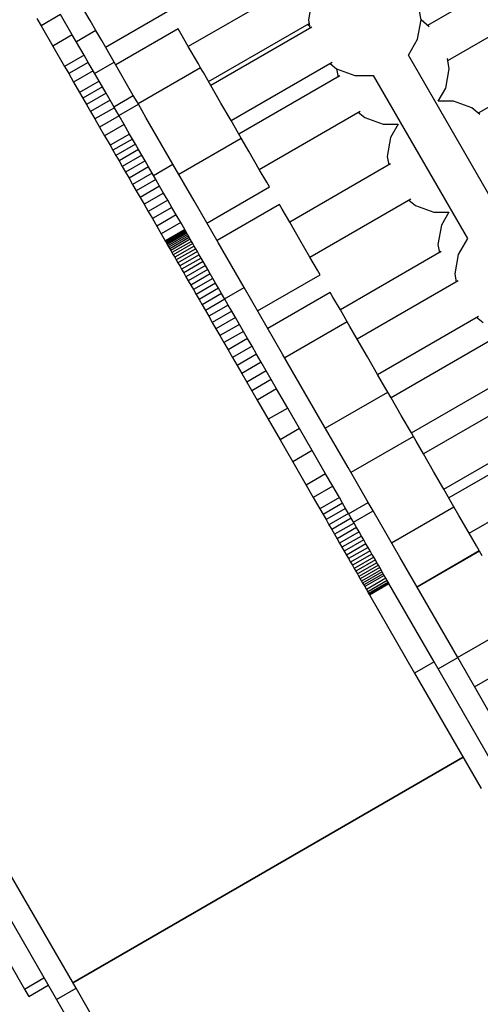
# Model space of a CAD drawing. Units: millimetres. Extents: x -3442 to 27534, y -3513 to 21822.
# Drawn here: x 13637 to 13841, y 10033 to 10470 of the extents above; entities that cross this region are included whole.
import ezdxf

# ---------------------------------------------------------------- set-up
doc = ezdxf.new("R2010")
doc.units = ezdxf.units.MM
doc.layers.add('PV-9450', color=7, linetype='Continuous')
doc.styles.get("Standard").update_dxf_attribs({"font": 'arial.ttf'})
doc.dimstyles.new('Kopia Kopia ISO-25 moduły', dxfattribs={"dimtxt": 300, "dimasz": 210, "dimexe": 1.25, "dimexo": 0.625, "dimgap": 80, "dimtad": 1, "dimdec": 1, "dimlfac": 0.001, "dimtxsty": 'Standard', "dimblk": 'OBLIQUE', "dimcen": 2.5, "dimse1": 1, "dimse2": 1, "dimadec": 0, "dimazin": 0, "dimtfac": 1, "dimtdec": 1, "dimtmove": 0, "dimatfit": 3, "dimfxl": 1, "dimtfillclr": 256, "dimarcsym": 0})

# ---------------------------------------------------------------- blocks, each defined once
blk = doc.blocks.new('*U1')
at = {"layer": 'PV-9450'}
for p, q in [((-20704.88, -10164.83), (-20759.84, -10196.57)), ((-20821.24, -10180), (-20866.03, -10205.86)), ((-20750.88, -10212.11), (-20695.92, -10180.35)), ((-20909.63, -10194.34), (-20915.15, -10184.79)), ((-20811.22, -10185.59), (-20812.73, -10194.14)), ((-20922.68, -10191.73), (-20931.34, -10196.73)), ((-20917.48, -10200.75), (-20922.68, -10191.73)), ((-20902.74, -10206.27), (-20875.03, -10190.27)), ((-20902.74, -10206.27), (-20875.03, -10190.27)), ((-20762.73, -10194.14), (-20763.54, -10189.57)), ((-20933.18, -10193.55), (-20931.34, -10196.73)), ((-20907.04, -10198.83), (-20909.63, -10194.34)), ((-20857.03, -10221.45), (-20812.45, -10195.71)), ((-20813.08, -10196.08), (-20812.27, -10196.76)), ((-20812.73, -10194.14), (-20812.08, -10197.81)), ((-20764.24, -10202.69), (-20762.73, -10194.14)), ((-20759.16, -10197.14), (-20762.73, -10194.14)), ((-20931.34, -10196.73), (-20926.14, -10205.75)), ((-20907.04, -10198.83), (-20915.7, -10203.83)), ((-20904.44, -10203.33), (-20907.04, -10198.83)), ((-20870.53, -10198.07), (-20898.24, -10214.07)), ((-20869.32, -10200.16), (-20870.53, -10198.07)), ((-20866.03, -10205.86), (-20869.32, -10200.16)), ((-20811.24, -10197.32), (-20856.03, -10223.18)), ((-20917.48, -10200.75), (-20926.14, -10205.75)), ((-20912.27, -10209.77), (-20917.48, -10200.75)), ((-20898.93, -10212.88), (-20904.44, -10203.33)), ((-20768.32, -10209.76), (-20764.24, -10202.69)), ((-20682.38, -10203.8), (-20737.34, -10235.54)), ((-20926.14, -10205.75), (-20920.93, -10214.77)), ((-20861.53, -10213.66), (-20866.03, -10205.86)), ((-20912.27, -10209.77), (-20920.93, -10214.77)), ((-20910.43, -10212.95), (-20919.09, -10217.95)), ((-20910.43, -10212.95), (-20912.27, -10209.77)), ((-20908.24, -10216.74), (-20910.43, -10212.95)), ((-20907.59, -10217.88), (-20898.93, -10212.88)), ((-20890.42, -10227.61), (-20898.93, -10212.88)), ((-20847.03, -10238.77), (-20802.24, -10212.91)), ((-20803.08, -10213.4), (-20800.23, -10215.79)), ((-20726.55, -10282.11), (-20768.32, -10209.76)), ((-20750.23, -10215.79), (-20751.04, -10211.22)), ((-20920.93, -10214.77), (-20919.09, -10217.95)), ((-20919.09, -10217.95), (-20916.9, -10221.74)), ((-20908.24, -10216.74), (-20916.9, -10221.74)), ((-20905.62, -10221.28), (-20908.24, -10216.74)), ((-20860.53, -10215.39), (-20888.24, -10231.39)), ((-20860.53, -10215.39), (-20861.53, -10213.66)), ((-20859.32, -10217.48), (-20860.53, -10215.39)), ((-20856.03, -10223.18), (-20859.32, -10217.48)), ((-20800.23, -10215.79), (-20799.58, -10219.46)), ((-20800.23, -10215.79), (-20792.07, -10218.76)), ((-20751.74, -10224.34), (-20750.23, -10215.79)), ((-20916.9, -10221.74), (-20914.28, -10226.28)), ((-20905.62, -10221.28), (-20914.28, -10226.28)), ((-20904.13, -10223.86), (-20905.62, -10221.28)), ((-20798.74, -10218.97), (-20843.53, -10244.83)), ((-20792.07, -10218.76), (-20783.91, -10218.76)), ((-20783.91, -10218.76), (-20742.14, -10291.11)), ((-20914.28, -10226.28), (-20912.79, -10228.86)), ((-20904.13, -10223.86), (-20912.79, -10228.86)), ((-20902.51, -10226.67), (-20911.17, -10231.67)), ((-20902.51, -10226.67), (-20904.13, -10223.86)), ((-20900.74, -10229.73), (-20902.51, -10226.67)), ((-20851.53, -10230.98), (-20856.03, -10223.18)), ((-20755.09, -10230.14), (-20751.74, -10224.34)), ((-20912.79, -10228.86), (-20911.17, -10231.67)), ((-20900.74, -10229.73), (-20909.4, -10234.73)), ((-20898.82, -10233.05), (-20900.74, -10229.73)), ((-20899.08, -10232.61), (-20890.42, -10227.61)), ((-20888.75, -10230.5), (-20890.42, -10227.61)), ((-20888.18, -10231.49), (-20888.75, -10230.5)), ((-20847.03, -10238.77), (-20851.53, -10230.98)), ((-20748.39, -10230.14), (-20755.09, -10230.14)), ((-20740.23, -10233.11), (-20748.39, -10230.14)), ((-20911.17, -10231.67), (-20909.4, -10234.73)), ((-20909.4, -10234.73), (-20907.48, -10238.05)), ((-20898.82, -10233.05), (-20907.48, -10238.05)), ((-20896.75, -10236.65), (-20898.82, -10233.05)), ((-20896.84, -10236.49), (-20888.18, -10231.49)), ((-20884.79, -10237.36), (-20888.18, -10231.49)), ((-20834.53, -10260.42), (-20789.74, -10234.56)), ((-20790.58, -10235.05), (-20787.73, -10237.44)), ((-20736.66, -10236.11), (-20740.23, -10233.11)), ((-20907.48, -10238.05), (-20905.41, -10241.65)), ((-20896.75, -10236.65), (-20905.41, -10241.65)), ((-20894.5, -10240.54), (-20896.75, -10236.65)), ((-20872.83, -10258.08), (-20884.79, -10237.36)), ((-20843.73, -10244.48), (-20847.03, -10238.77)), ((-20787.73, -10237.44), (-20779.57, -10240.41)), ((-20905.41, -10241.65), (-20903.16, -10245.54)), ((-20894.5, -10240.54), (-20903.16, -10245.54)), ((-20892.08, -10244.74), (-20894.5, -10240.54)), ((-20779.57, -10240.41), (-20772.87, -10240.41)), ((-20772.87, -10240.41), (-20776.22, -10246.21)), ((-20903.16, -10245.54), (-20900.74, -10249.74)), ((-20892.08, -10244.74), (-20900.74, -10249.74)), ((-20890.79, -10246.96), (-20899.45, -10251.96)), ((-20890.79, -10246.96), (-20892.08, -10244.74)), ((-20889.46, -10249.27), (-20890.79, -10246.96)), ((-20870.24, -10262.56), (-20842.53, -10246.56)), ((-20842.53, -10246.56), (-20843.73, -10244.48)), ((-20839.03, -10252.63), (-20842.53, -10246.56)), ((-20776.22, -10246.21), (-20777.73, -10254.76)), ((-20900.74, -10249.74), (-20899.45, -10251.96)), ((-20899.45, -10251.96), (-20898.12, -10254.27)), ((-20889.46, -10249.27), (-20898.12, -10254.27)), ((-20888.09, -10251.65), (-20896.75, -10256.65)), ((-20888.09, -10251.65), (-20889.46, -10249.27)), ((-20886.66, -10254.13), (-20888.09, -10251.65)), ((-20834.53, -10260.42), (-20839.03, -10252.63)), ((-20898.12, -10254.27), (-20896.75, -10256.65)), ((-20896.75, -10256.65), (-20895.32, -10259.13)), ((-20886.66, -10254.13), (-20895.32, -10259.13)), ((-20885.18, -10256.69), (-20893.84, -10261.69)), ((-20885.18, -10256.69), (-20886.66, -10254.13)), ((-20883.65, -10259.34), (-20885.18, -10256.69)), ((-20777.73, -10254.76), (-20777.08, -10258.43)), ((-20895.32, -10259.13), (-20893.84, -10261.69)), ((-20883.65, -10259.34), (-20892.31, -10264.34)), ((-20882.06, -10262.09), (-20883.65, -10259.34)), ((-20881.49, -10263.08), (-20872.83, -10258.08)), ((-20863.43, -10274.37), (-20872.83, -10258.08)), ((-20831.23, -10266.13), (-20834.53, -10260.42)), ((-20776.24, -10257.94), (-20821.03, -10283.8)), ((-20893.84, -10261.69), (-20892.31, -10264.34)), ((-20892.31, -10264.34), (-20890.72, -10267.09)), ((-20882.06, -10262.09), (-20890.72, -10267.09)), ((-20880.42, -10264.93), (-20889.08, -10269.93)), ((-20880.42, -10264.93), (-20882.06, -10262.09)), ((-20878.73, -10267.86), (-20880.42, -10264.93)), ((-20890.72, -10267.09), (-20889.08, -10269.93)), ((-20889.08, -10269.93), (-20887.39, -10272.86)), ((-20878.73, -10267.86), (-20887.39, -10272.86)), ((-20876.97, -10270.9), (-20878.73, -10267.86)), ((-20857.74, -10284.21), (-20830.03, -10268.21)), ((-20830.03, -10268.21), (-20831.23, -10266.13)), ((-20887.39, -10272.86), (-20885.64, -10275.9)), ((-20876.97, -10270.9), (-20885.64, -10275.9)), ((-20875.17, -10274.03), (-20883.83, -10279.03)), ((-20875.17, -10274.03), (-20876.97, -10270.9)), ((-20873.3, -10277.27), (-20875.17, -10274.03)), ((-20852.77, -10292.82), (-20863.43, -10274.37)), ((-20812.03, -10299.39), (-20767.24, -10273.53)), ((-20768.08, -10274.02), (-20765.23, -10276.41)), ((-20885.64, -10275.9), (-20883.83, -10279.03)), ((-20883.83, -10279.03), (-20881.96, -10282.27)), ((-20873.3, -10277.27), (-20881.96, -10282.27)), ((-20871.37, -10280.61), (-20873.3, -10277.27)), ((-20825.53, -10276.01), (-20853.24, -10292.01)), ((-20824.32, -10278.1), (-20825.53, -10276.01)), ((-20821.03, -10283.8), (-20824.32, -10278.1)), ((-20765.23, -10276.41), (-20757.07, -10279.38)), ((-20881.96, -10282.27), (-20880.03, -10285.61)), ((-20871.37, -10280.61), (-20880.03, -10285.61)), ((-20869.38, -10284.05), (-20871.37, -10280.61)), ((-20757.07, -10279.38), (-20750.37, -10279.38)), ((-20750.37, -10279.38), (-20753.72, -10285.18)), ((-20880.03, -10285.61), (-20878.04, -10289.05)), ((-20869.38, -10284.05), (-20878.04, -10289.05)), ((-20867.6, -10287.13), (-20876.26, -10292.13)), ((-20867.6, -10287.13), (-20876.26, -10292.13)), ((-20867.56, -10287.21), (-20876.22, -10292.21)), ((-20867.47, -10287.35), (-20876.13, -10292.35)), ((-20867.34, -10287.58), (-20876, -10292.58)), ((-20867.6, -10287.13), (-20869.38, -10284.05)), ((-20867.56, -10287.21), (-20867.6, -10287.13)), ((-20867.6, -10287.13), (-20867.6, -10287.13)), ((-20867.47, -10287.35), (-20867.56, -10287.21)), ((-20867.34, -10287.58), (-20867.47, -10287.35)), ((-20867.17, -10287.88), (-20867.34, -10287.58)), ((-20816.53, -10291.6), (-20821.03, -10283.8)), ((-20753.72, -10285.18), (-20755.23, -10293.74)), ((-20878.04, -10289.05), (-20876.26, -10292.13)), ((-20876.26, -10292.13), (-20876.22, -10292.21)), ((-20876.26, -10292.13), (-20876.26, -10292.13)), ((-20867.17, -10287.88), (-20875.83, -10292.88)), ((-20866.95, -10288.26), (-20875.61, -10293.26)), ((-20866.68, -10288.73), (-20875.34, -10293.73)), ((-20866.36, -10289.28), (-20875.03, -10294.28)), ((-20866, -10289.91), (-20874.66, -10294.91)), ((-20865.58, -10290.63), (-20874.24, -10295.63)), ((-20865.12, -10291.44), (-20873.78, -10296.44)), ((-20866.95, -10288.26), (-20867.17, -10287.88)), ((-20866.68, -10288.73), (-20866.95, -10288.26)), ((-20866.36, -10289.28), (-20866.68, -10288.73)), ((-20866, -10289.91), (-20866.36, -10289.28)), ((-20865.58, -10290.63), (-20866, -10289.91)), ((-20865.12, -10291.44), (-20865.58, -10290.63)), ((-20864.6, -10292.34), (-20865.12, -10291.44)), ((-20812.03, -10299.39), (-20816.53, -10291.6)), ((-20742.14, -10291.11), (-20746.22, -10298.18)), ((-20876.22, -10292.21), (-20876.13, -10292.35)), ((-20876.13, -10292.35), (-20876, -10292.58)), ((-20876, -10292.58), (-20875.83, -10292.88)), ((-20875.83, -10292.88), (-20875.61, -10293.26)), ((-20875.61, -10293.26), (-20875.34, -10293.73)), ((-20875.34, -10293.73), (-20875.03, -10294.28)), ((-20875.03, -10294.28), (-20874.66, -10294.91)), ((-20874.66, -10294.91), (-20874.24, -10295.63)), ((-20874.24, -10295.63), (-20873.78, -10296.44)), ((-20873.78, -10296.44), (-20873.26, -10297.34)), ((-20864.6, -10292.34), (-20873.26, -10297.34)), ((-20864.03, -10293.33), (-20872.69, -10298.33)), ((-20863.4, -10294.41), (-20872.06, -10299.41)), ((-20862.71, -10295.6), (-20871.38, -10300.6)), ((-20864.03, -10293.33), (-20864.6, -10292.34)), ((-20863.4, -10294.41), (-20864.03, -10293.33)), ((-20862.71, -10295.6), (-20863.4, -10294.41)), ((-20861.98, -10296.88), (-20862.71, -10295.6)), ((-20841.22, -10312.83), (-20852.77, -10292.82)), ((-20755.23, -10293.74), (-20754.58, -10297.4)), ((-20873.26, -10297.34), (-20872.69, -10298.33)), ((-20872.69, -10298.33), (-20872.06, -10299.41)), ((-20872.06, -10299.41), (-20871.38, -10300.6)), ((-20871.38, -10300.6), (-20870.64, -10301.88)), ((-20861.98, -10296.88), (-20870.64, -10301.88)), ((-20861.18, -10298.26), (-20869.84, -10303.26)), ((-20860.32, -10299.74), (-20868.98, -10304.74)), ((-20861.18, -10298.26), (-20861.98, -10296.88)), ((-20860.32, -10299.74), (-20861.18, -10298.26)), ((-20859.4, -10301.33), (-20860.32, -10299.74)), ((-20808.73, -10305.1), (-20812.03, -10299.39)), ((-20753.74, -10296.91), (-20798.53, -10322.77)), ((-20746.22, -10298.18), (-20747.73, -10306.73)), ((-20870.64, -10301.88), (-20869.84, -10303.26)), ((-20869.84, -10303.26), (-20868.98, -10304.74)), ((-20868.98, -10304.74), (-20868.07, -10306.33)), ((-20859.4, -10301.33), (-20868.07, -10306.33)), ((-20858.43, -10303.02), (-20867.09, -10308.02)), ((-20857.39, -10304.82), (-20866.05, -10309.82)), ((-20858.43, -10303.02), (-20859.4, -10301.33)), ((-20857.39, -10304.82), (-20858.43, -10303.02)), ((-20856.29, -10306.73), (-20857.39, -10304.82)), ((-20807.53, -10307.19), (-20808.73, -10305.1)), ((-20868.07, -10306.33), (-20867.09, -10308.02)), ((-20867.09, -10308.02), (-20866.05, -10309.82)), ((-20856.29, -10306.73), (-20864.95, -10311.73)), ((-20855.12, -10308.75), (-20863.78, -10313.75)), ((-20855.12, -10308.75), (-20856.29, -10306.73)), ((-20853.89, -10310.89), (-20855.12, -10308.75)), ((-20835.24, -10323.19), (-20807.53, -10307.19)), ((-20747.73, -10306.73), (-20747.08, -10310.39)), ((-20866.05, -10309.82), (-20864.95, -10311.73)), ((-20864.95, -10311.73), (-20863.78, -10313.75)), ((-20863.78, -10313.75), (-20862.55, -10315.89)), ((-20853.89, -10310.89), (-20862.55, -10315.89)), ((-20852.59, -10313.14), (-20861.25, -10318.14)), ((-20852.59, -10313.14), (-20853.89, -10310.89)), ((-20851.22, -10315.5), (-20852.59, -10313.14)), ((-20849.88, -10317.83), (-20841.22, -10312.83)), ((-20824.16, -10342.38), (-20841.22, -10312.83)), ((-20746.24, -10309.9), (-20791.03, -10335.76)), ((-20862.55, -10315.89), (-20861.25, -10318.14)), ((-20861.25, -10318.14), (-20859.88, -10320.5)), ((-20851.22, -10315.5), (-20859.88, -10320.5)), ((-20849.79, -10317.99), (-20858.45, -10322.99)), ((-20849.79, -10317.99), (-20851.22, -10315.5)), ((-20848.29, -10320.59), (-20849.79, -10317.99)), ((-20803.03, -10314.98), (-20830.74, -10330.98)), ((-20801.82, -10317.07), (-20803.03, -10314.98)), ((-20798.53, -10322.77), (-20801.82, -10317.07)), ((-20859.88, -10320.5), (-20858.45, -10322.99)), ((-20848.29, -10320.59), (-20856.95, -10325.59)), ((-20846.71, -10323.32), (-20848.29, -10320.59)), ((-20858.45, -10322.99), (-20856.95, -10325.59)), ((-20856.95, -10325.59), (-20855.37, -10328.32)), ((-20846.71, -10323.32), (-20855.37, -10328.32)), ((-20845.06, -10326.17), (-20853.73, -10331.17)), ((-20845.06, -10326.17), (-20846.71, -10323.32)), ((-20843.35, -10329.15), (-20845.06, -10326.17)), ((-20795.53, -10327.97), (-20798.53, -10322.77)), ((-20782.03, -10351.35), (-20737.24, -10325.49)), ((-20738.08, -10325.98), (-20735.23, -10328.38)), ((-20855.37, -10328.32), (-20853.73, -10331.17)), ((-20853.73, -10331.17), (-20852.01, -10334.15)), ((-20843.35, -10329.15), (-20852.01, -10334.15)), ((-20841.55, -10332.25), (-20843.35, -10329.15)), ((-20795.53, -10327.97), (-20823.24, -10343.97)), ((-20794.32, -10330.06), (-20795.53, -10327.97)), ((-20791.03, -10335.76), (-20794.32, -10330.06)), ((-20852.01, -10334.15), (-20850.21, -10337.25)), ((-20841.55, -10332.25), (-20850.21, -10337.25)), ((-20839.69, -10335.49), (-20848.35, -10340.49)), ((-20839.69, -10335.49), (-20841.55, -10332.25)), ((-20837.74, -10338.85), (-20839.69, -10335.49)), ((-20786.53, -10343.56), (-20791.03, -10335.76)), ((-20850.21, -10337.25), (-20848.35, -10340.49)), ((-20837.74, -10338.85), (-20846.4, -10343.85)), ((-20835.72, -10342.35), (-20837.74, -10338.85)), ((-20731.24, -10335.89), (-20776.03, -10361.75)), ((-20848.35, -10340.49), (-20846.4, -10343.85)), ((-20846.4, -10343.85), (-20844.38, -10347.35)), ((-20835.72, -10342.35), (-20844.38, -10347.35)), ((-20833.62, -10345.99), (-20835.72, -10342.35)), ((-20808.23, -10369.97), (-20824.16, -10342.38)), ((-20782.03, -10351.35), (-20786.53, -10343.56)), ((-20844.38, -10347.35), (-20842.28, -10350.99)), ((-20833.62, -10345.99), (-20842.28, -10350.99)), ((-20831.45, -10349.76), (-20833.62, -10345.99)), ((-20842.28, -10350.99), (-20840.11, -10354.76)), ((-20831.45, -10349.76), (-20840.11, -10354.76)), ((-20829.19, -10353.67), (-20831.45, -10349.76)), ((-20778.73, -10357.06), (-20782.03, -10351.35)), ((-20767.03, -10377.33), (-20722.24, -10351.47)), ((-20840.11, -10354.76), (-20837.85, -10358.67)), ((-20829.19, -10353.67), (-20837.85, -10358.67)), ((-20826.85, -10357.72), (-20829.19, -10353.67)), ((-20777.53, -10359.15), (-20778.73, -10357.06)), ((-20837.85, -10358.67), (-20835.51, -10362.72)), ((-20826.85, -10357.72), (-20835.51, -10362.72)), ((-20821.92, -10366.26), (-20826.85, -10357.72)), ((-20805.24, -10375.15), (-20777.53, -10359.15)), ((-20776.03, -10361.75), (-20777.53, -10359.15)), ((-20771.53, -10369.54), (-20776.03, -10361.75)), ((-20716.86, -10360.78), (-20761.65, -10386.64)), ((-20835.51, -10362.72), (-20830.58, -10371.26)), ((-20821.92, -10366.26), (-20830.58, -10371.26)), ((-20816.66, -10375.38), (-20821.92, -10366.26)), ((-20795.12, -10392.68), (-20808.23, -10369.97)), ((-20767.03, -10377.33), (-20771.53, -10369.54)), ((-20830.58, -10371.26), (-20825.32, -10380.38)), ((-20816.66, -10375.38), (-20825.32, -10380.38)), ((-20811.04, -10385.1), (-20816.66, -10375.38)), ((-20766.15, -10378.85), (-20793.86, -10394.85)), ((-20766.15, -10378.85), (-20767.03, -10377.33)), ((-20764.95, -10380.94), (-20766.15, -10378.85)), ((-20752.65, -10402.23), (-20707.86, -10376.37)), ((-20825.32, -10380.38), (-20819.7, -10390.1)), ((-20761.65, -10386.64), (-20764.95, -10380.94)), ((-20705.61, -10380.27), (-20750.4, -10406.13)), ((-20811.04, -10385.1), (-20819.7, -10390.1)), ((-20805.08, -10395.43), (-20811.04, -10385.1)), ((-20757.15, -10394.44), (-20761.65, -10386.64)), ((-20819.7, -10390.1), (-20813.74, -10400.43)), ((-20805.08, -10395.43), (-20813.74, -10400.43)), ((-20801.93, -10400.88), (-20805.08, -10395.43)), ((-20786.2, -10408.13), (-20795.12, -10392.68)), ((-20752.65, -10402.23), (-20757.15, -10394.44)), ((-20741.4, -10421.72), (-20696.61, -10395.86)), ((-20813.74, -10400.43), (-20810.59, -10405.88)), ((-20801.93, -10400.88), (-20810.59, -10405.88)), ((-20798.98, -10405.99), (-20801.93, -10400.88)), ((-20749.36, -10407.94), (-20752.65, -10402.23)), ((-20810.59, -10405.88), (-20807.64, -10410.99)), ((-20798.98, -10405.99), (-20807.64, -10410.99)), ((-20797.58, -10408.41), (-20806.24, -10413.41)), ((-20797.58, -10408.41), (-20798.98, -10405.99)), ((-20796.23, -10410.75), (-20797.58, -10408.41)), ((-20794.86, -10413.13), (-20786.2, -10408.13)), ((-20784.02, -10411.9), (-20786.2, -10408.13)), ((-20775.86, -10426.03), (-20748.15, -10410.03)), ((-20748.15, -10410.03), (-20749.36, -10407.94)), ((-20745.9, -10413.92), (-20748.15, -10410.03)), ((-20807.64, -10410.99), (-20806.24, -10413.41)), ((-20806.24, -10413.41), (-20804.89, -10415.75)), ((-20796.23, -10410.75), (-20804.89, -10415.75)), ((-20794.93, -10413), (-20803.59, -10418)), ((-20794.93, -10413), (-20796.23, -10410.75)), ((-20793.68, -10415.17), (-20794.93, -10413)), ((-20792.67, -10416.92), (-20784.01, -10411.92)), ((-20784.01, -10411.92), (-20784.02, -10411.9)), ((-20772.17, -10432.43), (-20784.01, -10411.92)), ((-20741.4, -10421.72), (-20745.9, -10413.92)), ((-20804.89, -10415.75), (-20803.59, -10418)), ((-20803.59, -10418), (-20802.34, -10420.17)), ((-20793.68, -10415.17), (-20802.34, -10420.17)), ((-20792.47, -10417.26), (-20801.13, -10422.26)), ((-20792.47, -10417.26), (-20793.68, -10415.17)), ((-20791.32, -10419.26), (-20792.47, -10417.26)), ((-20802.34, -10420.17), (-20801.13, -10422.26)), ((-20801.13, -10422.26), (-20799.98, -10424.26)), ((-20791.32, -10419.26), (-20799.98, -10424.26)), ((-20790.21, -10421.18), (-20798.87, -10426.18)), ((-20789.15, -10423.02), (-20797.81, -10428.02)), ((-20790.21, -10421.18), (-20791.32, -10419.26)), ((-20789.15, -10423.02), (-20790.21, -10421.18)), ((-20788.13, -10424.78), (-20789.15, -10423.02)), ((-20738.11, -10427.42), (-20741.4, -10421.72)), ((-20799.98, -10424.26), (-20798.87, -10426.18)), ((-20798.87, -10426.18), (-20797.81, -10428.02)), ((-20788.13, -10424.78), (-20796.79, -10429.78)), ((-20787.16, -10426.45), (-20795.82, -10431.45)), ((-20787.16, -10426.45), (-20788.13, -10424.78)), ((-20786.24, -10428.05), (-20787.16, -10426.45)), ((-20736.9, -10429.51), (-20738.11, -10427.42)), ((-20797.81, -10428.02), (-20796.79, -10429.78)), ((-20796.79, -10429.78), (-20795.82, -10431.45)), ((-20795.82, -10431.45), (-20794.9, -10433.05)), ((-20786.24, -10428.05), (-20794.9, -10433.05)), ((-20785.37, -10429.57), (-20794.03, -10434.57)), ((-20784.54, -10431.01), (-20793.2, -10436.01)), ((-20785.37, -10429.57), (-20786.24, -10428.05)), ((-20784.54, -10431.01), (-20785.37, -10429.57)), ((-20783.75, -10432.37), (-20784.54, -10431.01)), ((-20764.61, -10445.51), (-20736.9, -10429.51)), ((-20736.78, -10429.73), (-20764.49, -10445.73)), ((-20735.57, -10431.82), (-20736.78, -10429.73)), ((-20794.9, -10433.05), (-20794.03, -10434.57)), ((-20794.03, -10434.57), (-20793.2, -10436.01)), ((-20793.2, -10436.01), (-20792.41, -10437.37)), ((-20783.75, -10432.37), (-20792.41, -10437.37)), ((-20783.01, -10433.65), (-20791.67, -10438.65)), ((-20782.32, -10434.85), (-20790.98, -10439.85)), ((-20781.67, -10435.98), (-20790.33, -10440.98)), ((-20783.01, -10433.65), (-20783.75, -10432.37)), ((-20782.32, -10434.85), (-20783.01, -10433.65)), ((-20781.67, -10435.98), (-20782.32, -10434.85)), ((-20781.06, -10437.03), (-20781.67, -10435.98)), ((-20746.46, -10476.96), (-20772.17, -10432.43)), ((-20792.41, -10437.37), (-20791.67, -10438.65)), ((-20791.67, -10438.65), (-20790.98, -10439.85)), ((-20790.98, -10439.85), (-20790.33, -10440.98)), ((-20781.06, -10437.03), (-20789.72, -10442.03)), ((-20780.5, -10438.01), (-20789.16, -10443.01)), ((-20779.98, -10438.91), (-20788.64, -10443.91)), ((-20779.5, -10439.73), (-20788.16, -10444.73)), ((-20779.07, -10440.48), (-20787.73, -10445.48)), ((-20780.5, -10438.01), (-20781.06, -10437.03)), ((-20779.98, -10438.91), (-20780.5, -10438.01)), ((-20779.5, -10439.73), (-20779.98, -10438.91)), ((-20779.07, -10440.48), (-20779.5, -10439.73)), ((-20778.32, -10441.77), (-20779.07, -10440.48)), ((-20790.33, -10440.98), (-20789.72, -10442.03)), ((-20789.72, -10442.03), (-20789.16, -10443.01)), ((-20789.16, -10443.01), (-20788.64, -10443.91)), ((-20788.64, -10443.91), (-20788.16, -10444.73)), ((-20788.16, -10444.73), (-20787.73, -10445.48)), ((-20778.32, -10441.77), (-20786.98, -10446.77)), ((-20777.75, -10442.76), (-20786.41, -10447.76)), ((-20777.34, -10443.47), (-20786, -10448.47)), ((-20777.09, -10443.9), (-20785.75, -10448.9)), ((-20785.66, -10449.05), (-20777, -10444.05)), ((-20777.75, -10442.76), (-20778.32, -10441.77)), ((-20777.34, -10443.47), (-20777.75, -10442.76)), ((-20777.09, -10443.9), (-20777.34, -10443.47)), ((-20777, -10444.05), (-20777.09, -10443.9)), ((-20756.94, -10478.81), (-20777, -10444.05)), ((-20787.73, -10445.48), (-20786.98, -10446.77)), ((-20786.98, -10446.77), (-20786.41, -10447.76)), ((-20786.41, -10447.76), (-20786, -10448.47)), ((-20786, -10448.47), (-20785.75, -10448.9)), ((-20785.75, -10448.9), (-20785.66, -10449.05)), ((-20785.66, -10449.05), (-20765.6, -10483.81)), ((-20746.49, -10476.91), (-20718.78, -10460.91)), ((-20738.99, -10489.9), (-20711.28, -10473.9)), ((-20756.94, -10478.81), (-20765.6, -10483.81)), ((-20727.43, -10529.92), (-20756.94, -10478.81)), ((-20755.12, -10481.96), (-20746.46, -10476.96)), ((-20736.68, -10493.9), (-20746.46, -10476.96)), ((-20765.6, -10483.81), (-20736.09, -10534.92)), ((-20728.16, -10508.65), (-20736.68, -10493.9)), ((-20917.27, -10621.11), (-20744.06, -10521.11)), ((-20917.27, -10621.11), (-20744.06, -10521.11)), ((-20744.06, -10521.11), (-20917.27, -10621.11)), ((-20915.82, -10623.61), (-20945.51, -10572.2)), ((-20954.17, -10577.2), (-20924.48, -10628.61)), ((-20945.41, -10612.36), (-20938.72, -10623.95)), ((-20938.72, -10623.95), (-20930.06, -10618.95)), ((-20938.72, -10623.95), (-20937.04, -10626.86)), ((-20936.84, -10627.22), (-20928.18, -10622.22)), ((-20924.48, -10628.61), (-20915.82, -10623.61)), ((-20902.62, -10646.48), (-20915.82, -10623.61)), ((-20937.04, -10626.86), (-20936.84, -10627.22)), ((-20924.48, -10628.61), (-20911.28, -10651.48))]:
    blk.add_line(p, q, dxfattribs=at)
blk = doc.blocks.new('_Oblique')
at = {"color": 0, "linetype": 'ByBlock', "lineweight": -2}
blk.add_line((-0.5, -0.5), (0.5, 0.5), dxfattribs=at)
blk = doc.blocks.new('*D9')
at = {"color": 0, "lineweight": -2}
blk.add_line((633.44, -2475.59), (25928.57, -2475.59), dxfattribs=at)
at = {"layer": 'Defpoints', "color": 0}
for p in [(25928.57, 13910.9), (633.44, 9401.84), (25928.57, -2475.59)]:
    blk.add_point(p, dxfattribs=at)
at = {"color": 0, "lineweight": -2, "xscale": 210, "yscale": 210, "zscale": 210, "rotation": 180}
blk.add_blockref('_Oblique', (633.44, -2475.59), dxfattribs=at)
at = {"color": 0, "lineweight": -2, "xscale": 210, "yscale": 210, "zscale": 210}
blk.add_blockref('_Oblique', (25928.57, -2475.59), dxfattribs=at)
at = {"color": 0, "insert": (13281.01, -2215.3), "char_height": 300, "attachment_point": 5}
blk.add_mtext('25,3m', dxfattribs=at)
blk = doc.blocks.new('*D10')
at = {"color": 0, "lineweight": -2}
blk.add_line((-1554.31, -3407.86), (27428.88, -3407.86), dxfattribs=at)
at = {"layer": 'Defpoints', "color": 0}
for p in [(27428.88, 13912.9), (-1554.31, 9053.98), (27428.88, -3407.86)]:
    blk.add_point(p, dxfattribs=at)
at = {"color": 0, "lineweight": -2, "xscale": 210, "yscale": 210, "zscale": 210, "rotation": 180}
blk.add_blockref('_Oblique', (-1554.31, -3407.86), dxfattribs=at)
at = {"color": 0, "lineweight": -2, "xscale": 210, "yscale": 210, "zscale": 210}
blk.add_blockref('_Oblique', (27428.88, -3407.86), dxfattribs=at)
at = {"color": 0, "insert": (12937.28, -3174.68), "char_height": 300, "attachment_point": 5}
blk.add_mtext('29m', dxfattribs=at)
blk = doc.blocks.new('*D11')
at = {"color": 0, "lineweight": -2}
blk.add_line((-2077.59, 20227.18), (-2077.59, 439.32), dxfattribs=at)
at = {"layer": 'Defpoints', "color": 0}
for p in [(19625.07, 20227.18), (-2077.59, 439.32), (19377.38, 439.32)]:
    blk.add_point(p, dxfattribs=at)
at = {"color": 0, "lineweight": -2, "xscale": 210, "yscale": 210, "zscale": 210}
for p, rotation in [((-2077.59, 20227.18), 90), ((-2077.59, 439.32), 270)]:
    blk.add_blockref('_Oblique', p, dxfattribs=dict(at, rotation=rotation))
at = {"color": 0, "insert": (-2337.88, 10333.25), "char_height": 300, "attachment_point": 5, "rotation": 90}
blk.add_mtext('19,8m', dxfattribs=at)
blk = doc.blocks.new('*D12')
at = {"color": 0, "lineweight": -2}
blk.add_line((-2985.03, 21717.43), (-2985.03, -1576.62), dxfattribs=at)
at = {"layer": 'Defpoints', "color": 0}
for p in [(19624.35, 21717.43), (-2985.03, -1576.62), (20075.15, -1576.62)]:
    blk.add_point(p, dxfattribs=at)
at = {"color": 0, "lineweight": -2, "xscale": 210, "yscale": 210, "zscale": 210}
for p, rotation in [((-2985.03, 21717.43), 90), ((-2985.03, -1576.62), 270)]:
    blk.add_blockref('_Oblique', p, dxfattribs=dict(at, rotation=rotation))
at = {"color": 0, "insert": (-3245.31, 10070.4), "char_height": 300, "attachment_point": 5, "rotation": 90}
blk.add_mtext('23,3m', dxfattribs=at)

msp = doc.modelspace()

# ---------------------------------------------------------------- linework, layer by layer
msp.add_arc((19624.35, 13912.9), 7804.53, 236.255575, 183.744738)

# ---------------------------------------------------------------- block references
at = {"layer": 'PV-9450'}
msp.add_blockref('*U1', (34577.84, 20663.59), dxfattribs=at)

# ---------------------------------------------------------------- dimensions: what is measured, and where the dimension line sits
for base, p1, p2, picture, middle in [((-2985.03, -1576.62), (19624.35, 21717.43), (20075.15, -1576.62), '*D12', (-3245.31, 10070.4)), ((-2077.59, 439.32), (19625.07, 20227.18), (19377.38, 439.32), '*D11', (-2337.88, 10333.25))]:
    dim = msp.add_linear_dim(base=base, p1=p1, p2=p2, angle=90, dimstyle='Kopia Kopia ISO-25 moduły', override={"dimpost": 'm'})
    dim.commit()
    dim.dimension.update_dxf_attribs({"geometry": picture, "text_midpoint": middle})
for base, p1, p2, picture, middle in [((27428.88, -3407.86), (-1554.31, 9053.98), (27428.88, 13912.9), '*D10', (12937.28, -3174.68)), ((25928.57, -2475.59), (633.44, 9401.84), (25928.57, 13910.9), '*D9', (13281.01, -2215.3))]:
    dim = msp.add_linear_dim(base=base, p1=p1, p2=p2, dimstyle='Kopia Kopia ISO-25 moduły', override={"dimpost": 'm'})
    dim.commit()
    dim.dimension.update_dxf_attribs({"geometry": picture, "text_midpoint": middle})

doc.saveas('drawing.dxf')
